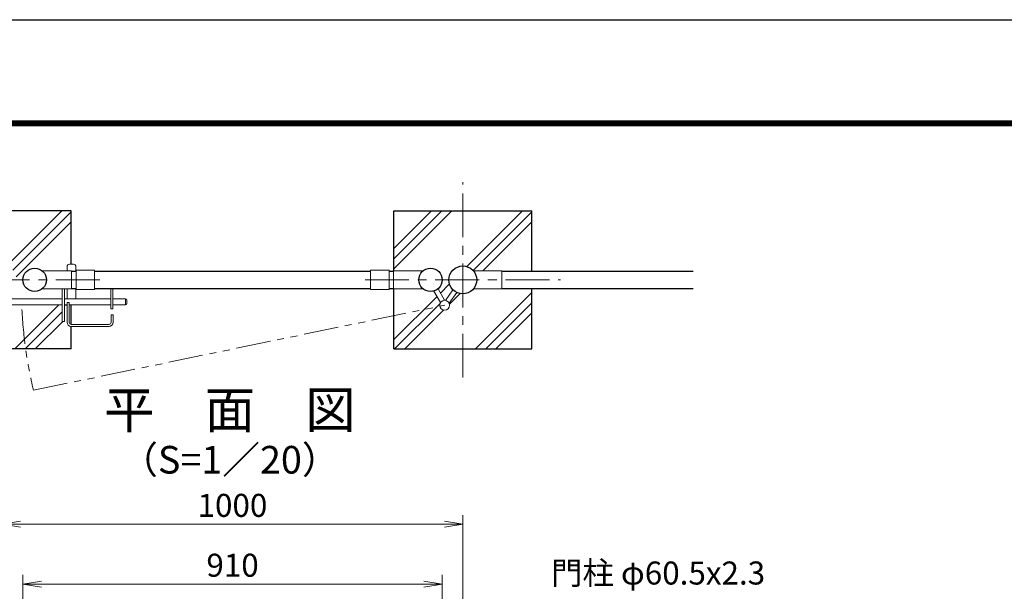
# Model space of a CAD drawing. Units: millimetres. Extents: x 0 to 8400, y 0 to 5940.
# Drawn here: x 1694 to 3831, y 4698 to 5940 of the extents above; entities that cross this region are included whole.
import ezdxf
from ezdxf.enums import TextEntityAlignment as Align

# ---------------------------------------------------------------- set-up
doc = ezdxf.new("R2010")
doc.units = ezdxf.units.MM
doc.header["$LTSCALE"] = 3
doc.header["$MEASUREMENT"] = 0
doc.linetypes.add('CENTER', pattern=[50.8, 31.75, -6.35, 6.35, -6.35])
doc.linetypes.add('PHANTOMX2', pattern=[5, 2.5, -0.5, 0.5, -0.5, 0.5, -0.5])
doc.layers.get('Defpoints').update_dxf_attribs({"color": 8})
for name, color, linetype, lineweight in [('D-BMK', 2, 'CENTER', 13), ('D-DCR-HCH', 7, 'Continuous', 13), ('D-STR-DIM', 7, 'Continuous', 13), ('D-STR-TXT', 7, 'Continuous', 13), ('D-STR3', 3, 'Continuous', 13)]:
    doc.layers.add(name, color=color, linetype=linetype, lineweight=lineweight)
for name, color, linetype in [('D-STR1', 1, 'Continuous'), ('D-TTL', 2, 'Continuous'), ('D-TTL-TXT', 7, 'Continuous')]:
    doc.layers.add(name, color=color, linetype=linetype)
doc.styles.add('ゴシック', font='txt')
doc.dimstyles.new('STYLE', dxfattribs={"dimscale": 20, "dimtxt": 2.5, "dimasz": 2, "dimexe": 1, "dimexo": 1, "dimgap": 0.8, "dimtad": 1, "dimdsep": 46, "dimtxsty": 'ゴシック', "dimblk": 'OPEN', "dimcen": 1e-08, "dimclrd": 256, "dimclre": 256, "dimclrt": 256, "dimadec": 0, "dimazin": 2, "dimtfac": 1, "dimtmove": 2, "dimatfit": 3, "dimldrblk": 'OPEN', "dimfxl": 0, "dimtolj": 1, "dimtzin": 0, "dimlwd": -1, "dimlwe": -1, "dimarcsym": 0})

# ---------------------------------------------------------------- blocks, each defined once
blk = doc.blocks.new('_Open')
at = {"color": 0, "linetype": 'ByBlock', "lineweight": -2}
for p, q in [((-1, 0.167), (0, 0)), ((-1, -0.167), (0, 0)), ((0, 0), (-1, 0))]:
    blk.add_line(p, q, dxfattribs=at)
blk = doc.blocks.new('*D13')
at = {"layer": 'D-STR-DIM', "transparency": 16777216}
for p, q in [((1700.9, 4590.8), (1700.9, 4734)), ((2610.9, 4590.8), (2610.9, 4734)), ((1740.9, 4714), (2570.9, 4714))]:
    blk.add_line(p, q, dxfattribs=at)
at = {"layer": 'Defpoints', "color": 0, "transparency": 16777216}
for p in [(2610.9, 4714), (1700.9, 4570.8), (2610.9, 4570.8)]:
    blk.add_point(p, dxfattribs=at)
at = {"layer": 'D-STR-DIM', "transparency": 16777216, "xscale": 40, "yscale": 40, "zscale": 40, "rotation": 180}
blk.add_blockref('_Open', (1700.9, 4714), dxfattribs=at)
at = {"layer": 'D-STR-DIM', "transparency": 16777216, "xscale": 40, "yscale": 40, "zscale": 40}
blk.add_blockref('_Open', (2610.9, 4714), dxfattribs=at)
at = {"layer": 'D-STR-DIM', "transparency": 16777216, "insert": (2155.9, 4755), "char_height": 50, "attachment_point": 5, "style": 'ゴシック'}
blk.add_mtext('\\A1;910', dxfattribs=at)
blk = doc.blocks.new('*D14')
at = {"layer": 'D-STR-DIM', "transparency": 16777216}
for p, q in [((1655.7, 4591.5), (1655.7, 4864)), ((2655.7, 4591.5), (2655.7, 4864)), ((1695.7, 4844), (2615.7, 4844))]:
    blk.add_line(p, q, dxfattribs=at)
at = {"layer": 'Defpoints', "color": 0, "transparency": 16777216}
for p in [(2655.7, 4844), (1655.7, 4571.5), (2655.7, 4571.5)]:
    blk.add_point(p, dxfattribs=at)
at = {"layer": 'D-STR-DIM', "transparency": 16777216, "xscale": 40, "yscale": 40, "zscale": 40, "rotation": 180}
blk.add_blockref('_Open', (1655.7, 4844), dxfattribs=at)
at = {"layer": 'D-STR-DIM', "transparency": 16777216, "xscale": 40, "yscale": 40, "zscale": 40}
blk.add_blockref('_Open', (2655.7, 4844), dxfattribs=at)
at = {"layer": 'D-STR-DIM', "transparency": 16777216, "insert": (2155.7, 4885), "char_height": 50, "attachment_point": 5, "style": 'ゴシック'}
blk.add_mtext('\\A1;1000', dxfattribs=at)

msp = doc.modelspace()

# ---------------------------------------------------------------- linework, layer by layer
for p, q in [((1805.678, 5524.854), (1505.678, 5524.854)), ((1805.678, 5408.654), (1805.678, 5524.854)), ((2505.678, 5524.854), (2805.678, 5524.854)), ((2505.678, 5394.554), (2505.678, 5524.854)), ((2805.678, 5393.854), (2805.678, 5524.854)), ((2505.678, 5224.854), (2505.678, 5355.154)), ((2805.678, 5224.854), (2805.678, 5355.854)), ((1790.778, 5320.654), (1796.778, 5320.654)), ((1805.678, 5278.155), (1805.678, 5320.654)), ((1805.678, 5224.854), (1805.678, 5273.655)), ((1805.678, 5224.854), (1505.678, 5224.854)), ((2505.678, 5224.854), (2805.678, 5224.854))]:
    msp.add_line(p, q)
at = {"layer": 'D-BMK'}
for p, q in [((2655.678, 5162.722), (2655.678, 5586.986)), ((1867.81, 5374.854), (1443.546, 5374.854)), ((2443.546, 5374.854), (2867.81, 5374.854))]:
    msp.add_line(p, q, dxfattribs=at)
at = {"layer": 'D-BMK', "linetype": 'PHANTOMX2', "ltscale": 10}
msp.add_line((1723.792, 5135.022), (2616.29, 5319.669), dxfattribs=at)
msp.add_arc((2657.778, 5357.654), 960.154, 182.812395, 193.407256, dxfattribs=at)
at = {"layer": 'D-DCR-HCH'}
for p, q in [((1665.349, 5404.675), (1785.528, 5524.854)), ((1678.798, 5396.027), (1805.678, 5522.907)), ((2505.678, 5398.635), (2631.897, 5524.854)), ((2505.678, 5420.732), (2609.8, 5524.854)), ((2505.678, 5442.829), (2587.703, 5524.854)), ((2665.349, 5404.675), (2785.528, 5524.854)), ((2678.819, 5396.048), (2805.678, 5522.907)), ((1686.325, 5381.457), (1805.678, 5500.81)), ((2699.422, 5394.554), (2805.678, 5500.81)), ((2606.973, 5346.299), (2625.857, 5365.183)), ((2626.841, 5321.973), (2649.075, 5344.207)), ((2683.353, 5224.854), (2805.678, 5347.179)), ((2505.678, 5245.004), (2599.634, 5338.96)), ((2507.625, 5224.854), (2606.145, 5323.374)), ((2705.45, 5224.854), (2805.678, 5325.082)), ((1683.353, 5224.854), (1779.153, 5320.654)), ((1705.45, 5224.854), (1786.278, 5305.682)), ((2529.722, 5224.854), (2613.986, 5309.118)), ((2727.547, 5224.854), (2805.678, 5302.985)), ((1727.547, 5224.854), (1787.347, 5284.654))]:
    msp.add_line(p, q, dxfattribs=at)
at = {"layer": 'D-STR1'}
for p, q in [((1806.278, 5393.854), (1816.328, 5393.854)), ((1856.328, 5393.854), (2455.528, 5393.854)), ((2495.528, 5393.854), (2505.478, 5393.854)), ((2740.678, 5393.854), (3155.678, 5393.854)), ((1806.278, 5355.854), (1816.328, 5355.854)), ((1856.328, 5355.854), (2455.528, 5355.854)), ((2495.528, 5355.854), (2505.478, 5355.854)), ((2740.678, 5355.854), (3155.678, 5355.854))]:
    msp.add_line(p, q, dxfattribs=at)
for centre, radius in [((1726.328, 5374.854), 25.4), ((2585.528, 5374.854), 25.4), ((2655.678, 5374.854), 30.25)]:
    msp.add_circle(centre, radius, dxfattribs=at)
at = {"layer": 'D-STR3'}
for p, q in [((1801.778, 5408.654), (1810.778, 5408.654)), ((1742.361, 5394.554), (1806.278, 5394.554)), ((1796.778, 5403.654), (1796.778, 5394.554)), ((1806.278, 5394.554), (1806.278, 5355.154)), ((1815.778, 5403.654), (1815.778, 5393.854)), ((1816.328, 5396.154), (1856.328, 5396.154)), ((1816.328, 5353.554), (1816.328, 5396.154)), ((1856.328, 5353.554), (1856.328, 5396.154)), ((2455.528, 5353.554), (2455.528, 5396.154)), ((2455.528, 5396.154), (2495.528, 5396.154)), ((2495.528, 5353.554), (2495.528, 5396.154)), ((2569.495, 5394.554), (2505.078, 5394.554)), ((2505.078, 5394.554), (2505.078, 5355.154)), ((2740.678, 5394.554), (2678.634, 5394.554)), ((2740.678, 5355.154), (2740.678, 5394.554)), ((1742.361, 5355.154), (1806.278, 5355.154)), ((1786.278, 5355.154), (1786.278, 5284.654)), ((1790.778, 5355.154), (1790.778, 5284.654)), ((1796.778, 5355.154), (1796.778, 5333.654)), ((1815.778, 5355.854), (1815.778, 5333.654)), ((1816.328, 5353.554), (1856.328, 5353.554)), ((1891.778, 5355.854), (1891.778, 5312.154)), ((1896.278, 5355.854), (1896.278, 5312.154)), ((2455.528, 5353.554), (2495.528, 5353.554)), ((2569.495, 5355.154), (2505.078, 5355.154)), ((2593.054, 5350.595), (2607.225, 5325.54)), ((2601.836, 5355.381), (2615.929, 5330.463)), ((2617.781, 5330.365), (2634.276, 5353.476)), ((2625.921, 5324.556), (2642.416, 5347.666)), ((2740.678, 5355.154), (2678.634, 5355.154)), ((1657.928, 5333.654), (1786.278, 5333.654)), ((1790.778, 5333.654), (1891.778, 5333.654)), ((1796.778, 5325.654), (1796.778, 5282.654)), ((1796.778, 5325.654), (1801.278, 5325.654)), ((1801.278, 5325.654), (1801.278, 5282.654)), ((1896.278, 5333.654), (1923.278, 5333.654)), ((1923.278, 5333.654), (1923.278, 5320.654)), ((1926.278, 5330.654), (1926.278, 5323.654)), ((1663.428, 5320.654), (1786.278, 5320.654)), ((1801.278, 5320.654), (1891.778, 5320.654)), ((1891.778, 5312.154), (1896.278, 5312.154)), ((1896.278, 5320.654), (1923.278, 5320.654)), ((1786.278, 5284.654), (1790.778, 5284.654)), ((1892.278, 5298.654), (1892.278, 5282.654)), ((1892.278, 5298.654), (1896.778, 5298.654)), ((1896.778, 5298.654), (1896.778, 5282.654)), ((1805.778, 5278.154), (1887.778, 5278.154)), ((1805.778, 5273.654), (1887.778, 5273.654))]:
    msp.add_line(p, q, dxfattribs=at)
msp.add_circle((2616.29, 5319.669), 10.8, dxfattribs=at)
for centre, radius, start, end in [((1801.778, 5403.654), 5, 90, 180), ((1810.778, 5403.654), 5, 0, 90), ((1923.278, 5330.654), 3, 0, 90), ((1923.278, 5323.654), 3, 270, 0), ((1805.778, 5282.654), 9, 180, 270), ((1805.778, 5282.654), 4.5, 180, 270), ((1887.778, 5282.654), 4.5, 270, 0), ((1887.778, 5282.654), 9, 270, 0)]:
    msp.add_arc(centre, radius, start, end, dxfattribs=at)
at = {"layer": 'D-TTL'}
msp.add_lwpolyline([(0, 5940), (8400, 5940), (8400, 0), (0, 0)], close=True, dxfattribs=at)
at = {"layer": 'D-TTL', "color": 7}
for points in [[(270, 5720), (8130, 5720), (8130, 220), (270, 220)], [(272.5, 5717.5), (8127.5, 5717.5), (8127.5, 222.5), (272.5, 222.5)], [(275, 5715), (8125, 5715), (8125, 225), (275, 225)], [(277.5, 5712.5), (8122.5, 5712.5), (8122.5, 227.5), (277.5, 227.5)], [(280, 5710), (8120, 5710), (8120, 230), (280, 230)]]:
    msp.add_lwpolyline(points, close=True, dxfattribs=at)

# ---------------------------------------------------------------- texts
at = {"layer": 'D-STR-TXT', "style": 'ゴシック'}
msp.add_text('門柱 φ60.5x2.3', height=50, dxfattribs=at).set_placement((2847.107, 4713.043))
at = {"layer": 'D-TTL-TXT', "style": 'ゴシック'}
for s, height, p in [('平\u3000面\u3000図', 80, (2150.089, 5082.068)), ('（S=1／20）', 60, (2150.089, 4976.34))]:
    msp.add_text(s, height=height, dxfattribs=at).set_placement(p, align=Align.MIDDLE)

# ---------------------------------------------------------------- dimensions: what is measured, and where the dimension line sits
at = {"layer": 'D-STR-DIM'}
for base, p1, p2, picture, middle in [((2655.678, 4844.033), (1655.678, 4571.524), (2655.678, 4571.524), '*D14', (2155.678, 4885.033)), ((2610.928, 4714.033), (1700.928, 4570.805), (2610.928, 4570.805), '*D13', (2155.928, 4755.033))]:
    dim = msp.add_linear_dim(base=base, p1=p1, p2=p2, dimstyle='STYLE', dxfattribs=at)
    dim.commit()
    dim.dimension.update_dxf_attribs({"geometry": picture, "text_midpoint": middle})

doc.saveas('drawing.dxf')
